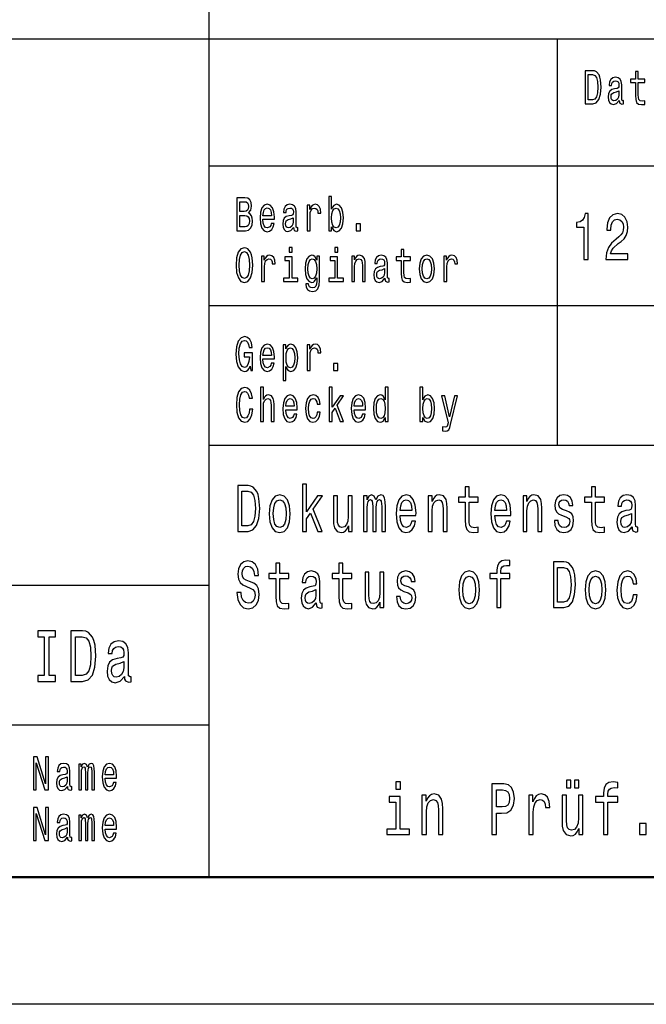
# Model space of a CAD drawing. Extents: x 0 to 841, y 0 to 594.
# Drawn here: x 709 to 733, y 0 to 39 of the extents above; entities that cross this region are included whole.
import ezdxf

# ---------------------------------------------------------------- set-up
doc = ezdxf.new("R2010")
doc.units = 0

msp = doc.modelspace()

# ---------------------------------------------------------------- linework, layer by layer
at = {"color": 7, "lineweight": 25}
for p, q in [((716, 5), (716, 55)), ((656, 38), (836, 38)), ((729.700012, 22), (729.700012, 38)), ((716, 33), (757, 33)), ((716, 27.5), (757, 27.5)), ((716, 22), (836, 22)), ((661, 16.5), (716, 16.5)), ((661, 11), (716, 11)), ((841, 0), (0, 0))]:
    msp.add_line(p, q, dxfattribs=at)
at = {"color": 7, "lineweight": 50}
msp.add_line((836, 5), (5, 5), dxfattribs=at)
at = {"color": 7, "lineweight": 25}
for points in [[(731.082153, 36.742073), (730.787903, 36.742073), (730.787903, 35.442074), (731.082153, 35.442074), (731.221008, 35.483284), (731.324158, 35.608788), (731.387878, 35.812965), (731.410767, 36.092075), (731.390381, 36.376801), (731.364929, 36.489193), (731.329285, 36.579105), (731.226074, 36.700863), (731.158569, 36.730835)], [(731.073242, 36.586597), (731.170044, 36.558502), (731.236267, 36.472332), (731.275757, 36.318729), (731.288513, 36.092075), (731.274475, 35.87291), (731.234985, 35.719307), (731.16748, 35.627522), (731.073242, 35.597549), (730.906372, 35.597549), (730.906372, 36.586597)], [(732.122864, 35.573196), (732.122864, 35.567577), (732.129272, 35.503891), (732.148376, 35.458931), (732.228638, 35.423344), (732.291016, 35.438328), (732.291016, 35.565704), (732.264282, 35.560085), (732.228638, 35.584438), (732.222229, 35.659367), (732.222229, 36.180115), (732.20697, 36.31311), (732.162354, 36.406773), (732.084656, 36.462967), (731.975159, 36.483574), (731.868164, 36.461094), (731.789185, 36.397404), (731.739502, 36.298126), (731.7229, 36.167), (731.7229, 36.155762), (731.823547, 36.155762), (731.832458, 36.234436), (731.860474, 36.290634), (731.906372, 36.324352), (731.971313, 36.337463), (732.033752, 36.328098), (732.078308, 36.299999), (732.105042, 36.251297), (732.113953, 36.183861), (732.108887, 36.105186), (732.088501, 36.065849), (732.037537, 36.047115), (731.942017, 36.032131), (731.832458, 35.998413), (731.754761, 35.938473), (731.708923, 35.84481), (731.694885, 35.706196), (731.707642, 35.582565), (731.747131, 35.490776), (731.810791, 35.432709), (731.898682, 35.412102), (732.017151, 35.451439)], [(732.763672, 36.273773), (732.763672, 35.769882), (732.771301, 35.606915), (732.807007, 35.494522), (732.878296, 35.428963), (732.999329, 35.406483), (733.131775, 35.415848), (733.131775, 35.558212), (733.034973, 35.546974), (732.947083, 35.561958), (732.899963, 35.608788), (732.879578, 35.687462), (732.875793, 35.797981), (732.875793, 36.273773), (733.131775, 36.273773), (733.131775, 36.414265), (732.875793, 36.414265), (732.875793, 36.708355), (732.763672, 36.708355), (732.763672, 36.414265), (732.570068, 36.414265), (732.570068, 36.273773)], [(732.110168, 35.794235), (732.094849, 35.696831), (732.054138, 35.621902), (731.992981, 35.573196), (731.917847, 35.556339), (731.869385, 35.565704), (731.835022, 35.595676), (731.813354, 35.648125), (731.807007, 35.72118), (731.812073, 35.786743), (731.832458, 35.833572), (731.914001, 35.886021), (732.017151, 35.908501), (732.110168, 35.953457)], [(720.812683, 30.597551), (720.895508, 30.453316), (721.00885, 30.406485), (721.115845, 30.442076), (721.201233, 30.548847), (721.2547, 30.719309), (721.275085, 30.945967), (721.2547, 31.172623), (721.199951, 31.341211), (721.115845, 31.44611), (721.00885, 31.483574), (720.89679, 31.434872), (720.850952, 31.374929), (720.812683, 31.294382), (720.812683, 31.787033), (720.700623, 31.787033), (720.700623, 30.442076), (720.812683, 30.442076)], [(717.542603, 31.144526), (717.631775, 31.25317), (717.654724, 31.326225), (717.662354, 31.41614), (717.645813, 31.556629), (717.59613, 31.657782), (717.515869, 31.719597), (717.403809, 31.742075), (717.089172, 31.742075), (717.089172, 30.442076), (717.421631, 30.442076), (717.5401, 30.4683), (717.627991, 30.545101), (717.682739, 30.666859), (717.701843, 30.831701), (717.690369, 30.942221), (717.65979, 31.034006), (717.610168, 31.101442)], [(717.379578, 31.202595), (717.20636, 31.202595), (717.20636, 31.586599), (717.389771, 31.586599), (717.458557, 31.575361), (717.506958, 31.541643), (717.536255, 31.483574), (717.546448, 31.397408), (717.534973, 31.311239), (717.504395, 31.251297), (717.452209, 31.213833)], [(718.114624, 30.897263), (718.562988, 30.897263), (718.56427, 30.974064), (718.543884, 31.189482), (718.487854, 31.350576), (718.398682, 31.447983), (718.280212, 31.483574), (718.164307, 31.44611), (718.075134, 31.341211), (718.017822, 31.17075), (717.997437, 30.945967), (718.016541, 30.715563), (718.073853, 30.546974), (718.161743, 30.442076), (718.276367, 30.406485), (718.375732, 30.430836), (718.457275, 30.494526), (718.517151, 30.595678), (718.551514, 30.730549), (718.440735, 30.730549), (718.417786, 30.655621), (718.384644, 30.599424), (718.290405, 30.554468), (718.217834, 30.575073), (718.163025, 30.640635), (718.12738, 30.747408), (718.114624, 30.891644)], [(719.319702, 30.5732), (719.319702, 30.567579), (719.32605, 30.503891), (719.345154, 30.458935), (719.425415, 30.423344), (719.487854, 30.43833), (719.487854, 30.565706), (719.46106, 30.560087), (719.425415, 30.584438), (719.419067, 30.659367), (719.419067, 31.180117), (719.403748, 31.313112), (719.359192, 31.406773), (719.281494, 31.462969), (719.171936, 31.483574), (719.064941, 31.461096), (718.985962, 31.397408), (718.936279, 31.298128), (718.919739, 31.167004), (718.919739, 31.155764), (719.020386, 31.155764), (719.029297, 31.234438), (719.057312, 31.290634), (719.103149, 31.324352), (719.168091, 31.337465), (719.23053, 31.328098), (719.275085, 31.300001), (719.30188, 31.251297), (719.310791, 31.183863), (719.305664, 31.105188), (719.285278, 31.065851), (719.234375, 31.047119), (719.138794, 31.032133), (719.029297, 30.998415), (718.951599, 30.938473), (718.905701, 30.844814), (718.891724, 30.706196), (718.904419, 30.582565), (718.943909, 30.490778), (719.007629, 30.432711), (719.09552, 30.412104), (719.213989, 30.451441)], [(719.852234, 30.442076), (719.964294, 30.442076), (719.964294, 31.017147), (719.975769, 31.155764), (720.010132, 31.255043), (720.066223, 31.314987), (720.141357, 31.335592), (720.197388, 31.322479), (720.239441, 31.285015), (720.264893, 31.221327), (720.273804, 31.135159), (720.387207, 31.135159), (720.371887, 31.286888), (720.329895, 31.395535), (720.259827, 31.461096), (720.164307, 31.483574), (720.099304, 31.468588), (720.043274, 31.431126), (719.993591, 31.367435), (719.954102, 31.281269), (719.954102, 31.447983), (719.852234, 31.447983)], [(717.407593, 30.597551), (717.20636, 30.597551), (717.20636, 31.045246), (717.396118, 31.045246), (717.476379, 31.032133), (717.533691, 30.992796), (717.568115, 30.925362), (717.57959, 30.827955), (717.568115, 30.724928), (717.536255, 30.653748), (717.482788, 30.610664)], [(718.114624, 31.035879), (718.128662, 31.165131), (718.163025, 31.260664), (718.215271, 31.318733), (718.284058, 31.339338), (718.351562, 31.318733), (718.403748, 31.260664), (718.435608, 31.165131), (718.447083, 31.035879)], [(721.160461, 30.945967), (721.147705, 30.777378), (721.113342, 30.653748), (721.058533, 30.578819), (720.989746, 30.554468), (720.914612, 30.578819), (720.859863, 30.653748), (720.825439, 30.775505), (720.813965, 30.945967), (720.825439, 31.114553), (720.859863, 31.236313), (720.914612, 31.309366), (720.989746, 31.335592), (721.058533, 31.309366), (721.113342, 31.234438), (721.147705, 31.11268)], [(730.738953, 29.307205), (730.904175, 29.307205), (730.904175, 31.120174), (730.780701, 31.120174), (730.748047, 30.96196), (730.682678, 30.855619), (730.582825, 30.793373), (730.444824, 30.772623), (730.444824, 30.588472), (730.738953, 30.588472)], [(731.601624, 29.307205), (732.467651, 29.307205), (732.467651, 29.53026), (731.783142, 29.53026), (731.821289, 29.652163), (731.886658, 29.753315), (732.088196, 29.937464), (732.195312, 30.015274), (732.315125, 30.126802), (732.400452, 30.256485), (732.449463, 30.409512), (732.467651, 30.583286), (732.436768, 30.801153), (732.35144, 30.972334), (732.220703, 31.081268), (732.05188, 31.120174), (731.877563, 31.07608), (731.745056, 30.95418), (731.659729, 30.759655), (731.630676, 30.502882), (731.630676, 30.466572), (731.795898, 30.466572), (731.795898, 30.48732), (731.812195, 30.663689), (731.861267, 30.793373), (731.939331, 30.876369), (732.042786, 30.9049), (732.148071, 30.878963), (732.226196, 30.814121), (732.276978, 30.712969), (732.295166, 30.58588), (732.282471, 30.466572), (732.247925, 30.365417), (732.18988, 30.277233), (732.109985, 30.199425), (732.002869, 30.116426), (731.824951, 29.95562), (731.699646, 29.784439), (731.625244, 29.576946), (731.601624, 29.314985)], [(719.306946, 30.794237), (719.291687, 30.696831), (719.250916, 30.621902), (719.189758, 30.5732), (719.114624, 30.556341), (719.066223, 30.565706), (719.031799, 30.595678), (719.010193, 30.648129), (719.003784, 30.721182), (719.008911, 30.786745), (719.029297, 30.833574), (719.110779, 30.886024), (719.213989, 30.908503), (719.306946, 30.953459)], [(721.779602, 30.442076), (721.955383, 30.442076), (721.955383, 30.721182), (721.779602, 30.721182)], [(717.05603, 29.092075), (717.078979, 28.799856), (717.145203, 28.584438), (717.248413, 28.451441), (717.383423, 28.406485), (717.517151, 28.451441), (717.621582, 28.584438), (717.686584, 28.799856), (717.710754, 29.092075), (717.686584, 29.382421), (717.658569, 29.500433), (717.621582, 29.597839), (717.517151, 29.730837), (717.453491, 29.764553), (717.383423, 29.777666), (717.247131, 29.730837), (717.143921, 29.599712), (717.078979, 29.384295)], [(717.178345, 29.092075), (717.192322, 29.318733), (717.234375, 29.485447), (717.299316, 29.586599), (717.383423, 29.62219), (717.466187, 29.586599), (717.531189, 29.483574), (717.573181, 29.31686), (717.588501, 29.092075), (717.573181, 28.865419), (717.531189, 28.698704), (717.466187, 28.597551), (717.383423, 28.563833), (717.299316, 28.597551), (717.234375, 28.698704), (717.192322, 28.863546)], [(718.058594, 28.442076), (718.170654, 28.442076), (718.170654, 29.017147), (718.182129, 29.155764), (718.216553, 29.255043), (718.272583, 29.314987), (718.347717, 29.335592), (718.403748, 29.322479), (718.445801, 29.285015), (718.471313, 29.221327), (718.480225, 29.135159), (718.593567, 29.135159), (718.578308, 29.286888), (718.536255, 29.395535), (718.466187, 29.461096), (718.370667, 29.483574), (718.305664, 29.468588), (718.249634, 29.431126), (718.199951, 29.367435), (718.160461, 29.281269), (718.160461, 29.447983), (718.058594, 29.447983)], [(719.259827, 29.787033), (719.141357, 29.787033), (719.141357, 29.599712), (719.259827, 29.599712)], [(720.34259, 28.487032), (720.34259, 29.447983), (720.235596, 29.447983), (720.235596, 29.285015), (720.147705, 29.432999), (720.094238, 29.470463), (720.034363, 29.483574), (719.926086, 29.44611), (719.842041, 29.341211), (719.787231, 29.172623), (719.768127, 28.945967), (719.787231, 28.717436), (719.842041, 28.548847), (719.926086, 28.442076), (720.034363, 28.406485), (720.09552, 28.419598), (720.146423, 28.453316), (720.235596, 28.595678), (720.235596, 28.453316), (720.225403, 28.340923), (720.197388, 28.260376), (720.143921, 28.213545), (720.06366, 28.196686), (719.993591, 28.207926), (719.943909, 28.236023), (719.914612, 28.284727), (719.905701, 28.350288), (719.797424, 28.350288), (719.797424, 28.342796), (719.813965, 28.222912), (719.864929, 28.132998), (719.946472, 28.074928), (720.057312, 28.054323), (720.189758, 28.082422), (720.277649, 28.161097), (720.327332, 28.29784)], [(721.053467, 29.787033), (720.934998, 29.787033), (720.934998, 29.599712), (721.053467, 29.599712)], [(721.603821, 28.442076), (721.715881, 28.442076), (721.715881, 29.022768), (721.727356, 29.155764), (721.764282, 29.25317), (721.821594, 29.313112), (721.89801, 29.335592), (721.959167, 29.31686), (721.997375, 29.266283), (722.016479, 29.18199), (722.022888, 29.069597), (722.022888, 28.442076), (722.134949, 28.442076), (722.134949, 29.103315), (722.129883, 29.236313), (722.106934, 29.34683), (722.031799, 29.447983), (721.914612, 29.483574), (721.849609, 29.470463), (721.794861, 29.434872), (721.747742, 29.374929), (721.710815, 29.294382), (721.710815, 29.447983), (721.603821, 29.447983)], [(722.906921, 28.5732), (722.906921, 28.567579), (722.91333, 28.503891), (722.932434, 28.458935), (723.012695, 28.423344), (723.075073, 28.43833), (723.075073, 28.565706), (723.04834, 28.560087), (723.012695, 28.584438), (723.006287, 28.659367), (723.006287, 29.180117), (722.991028, 29.313112), (722.946411, 29.406773), (722.868713, 29.462969), (722.759216, 29.483574), (722.652161, 29.461096), (722.573242, 29.397408), (722.52356, 29.298128), (722.506958, 29.167004), (722.506958, 29.155764), (722.607605, 29.155764), (722.616516, 29.234438), (722.644531, 29.290634), (722.69043, 29.324352), (722.755371, 29.337465), (722.81781, 29.328098), (722.862366, 29.300001), (722.889099, 29.251297), (722.89801, 29.183863), (722.892944, 29.105188), (722.872559, 29.065851), (722.821594, 29.047119), (722.726074, 29.032133), (722.616516, 28.998415), (722.538818, 28.938473), (722.492981, 28.844814), (722.478943, 28.706196), (722.491699, 28.582565), (722.531189, 28.490778), (722.594849, 28.432711), (722.682739, 28.412104), (722.801208, 28.451441)], [(723.547729, 29.273775), (723.547729, 28.769886), (723.555359, 28.606916), (723.591064, 28.494526), (723.662354, 28.428963), (723.783386, 28.406485), (723.915833, 28.415852), (723.915833, 28.558214), (723.819031, 28.546974), (723.73114, 28.56196), (723.684021, 28.608791), (723.663635, 28.687466), (723.65979, 28.797983), (723.65979, 29.273775), (723.915833, 29.273775), (723.915833, 29.414267), (723.65979, 29.414267), (723.65979, 29.708359), (723.547729, 29.708359), (723.547729, 29.414267), (723.354126, 29.414267), (723.354126, 29.273775)], [(724.261108, 28.944094), (724.281494, 28.715563), (724.340088, 28.546974), (724.433105, 28.442076), (724.557922, 28.406485), (724.681458, 28.442076), (724.774475, 28.545101), (724.833069, 28.71369), (724.854675, 28.944094), (724.833069, 29.172623), (724.774475, 29.343084), (724.681458, 29.44611), (724.557922, 29.483574), (724.433105, 29.44611), (724.340088, 29.341211), (724.281494, 29.172623)], [(725.233093, 28.442076), (725.345154, 28.442076), (725.345154, 29.017147), (725.356628, 29.155764), (725.391052, 29.255043), (725.447083, 29.314987), (725.522217, 29.335592), (725.578247, 29.322479), (725.6203, 29.285015), (725.645813, 29.221327), (725.654724, 29.135159), (725.768066, 29.135159), (725.752808, 29.286888), (725.710754, 29.395535), (725.640686, 29.461096), (725.545166, 29.483574), (725.480225, 29.468588), (725.424133, 29.431126), (725.374451, 29.367435), (725.334961, 29.281269), (725.334961, 29.447983), (725.233093, 29.447983)], [(719.255981, 28.580692), (719.255981, 29.414267), (718.96814, 29.414267), (718.96814, 29.273775), (719.143921, 29.273775), (719.143921, 28.580692), (718.914612, 28.580692), (718.914612, 28.442076), (719.487854, 28.442076), (719.487854, 28.580692)], [(719.884033, 28.945967), (719.895508, 29.11268), (719.929932, 29.236313), (719.983398, 29.309366), (720.054749, 29.335592), (720.129883, 29.309366), (720.185913, 29.236313), (720.220337, 29.11268), (720.233093, 28.945967), (720.220337, 28.775505), (720.185913, 28.653748), (720.129883, 28.578819), (720.054749, 28.554468), (719.983398, 28.578819), (719.929932, 28.653748), (719.895508, 28.777378)], [(721.049622, 28.580692), (721.049622, 29.414267), (720.76178, 29.414267), (720.76178, 29.273775), (720.937561, 29.273775), (720.937561, 28.580692), (720.708252, 28.580692), (720.708252, 28.442076), (721.281433, 28.442076), (721.281433, 28.580692)], [(724.375732, 28.945967), (724.387207, 29.114553), (724.422913, 29.236313), (724.480225, 29.311239), (724.557922, 29.337465), (724.634338, 29.311239), (724.69165, 29.238186), (724.727295, 29.114553), (724.740051, 28.945967), (724.727295, 28.775505), (724.69165, 28.651875), (724.634338, 28.576946), (724.557922, 28.552595), (724.480225, 28.576946), (724.422913, 28.651875), (724.387207, 28.775505)], [(722.894226, 28.794237), (722.878906, 28.696831), (722.838135, 28.621902), (722.777039, 28.5732), (722.701843, 28.556341), (722.653442, 28.565706), (722.61908, 28.595678), (722.597412, 28.648129), (722.591064, 28.721182), (722.59613, 28.786745), (722.616516, 28.833574), (722.698059, 28.886024), (722.801208, 28.908503), (722.894226, 28.953459)], [(717.616516, 25.116283), (717.638184, 24.942076), (717.701843, 24.942076), (717.701843, 25.644526), (717.379578, 25.644526), (717.379578, 25.485304), (717.578308, 25.485304), (717.578308, 25.474064), (717.562988, 25.301729), (717.522278, 25.174353), (717.459839, 25.093805), (717.382141, 25.067579), (717.295532, 25.101297), (717.228027, 25.20245), (717.184692, 25.369165), (717.169434, 25.597694), (717.183411, 25.824352), (717.226746, 25.991068), (717.295532, 26.09222), (717.388489, 26.127811), (717.452209, 26.109079), (717.504395, 26.056629), (717.542603, 25.968588), (717.56427, 25.850576), (717.690369, 25.850576), (717.657288, 26.030405), (717.594849, 26.165274), (717.506958, 26.247696), (717.396118, 26.277666), (717.250916, 26.230837), (717.141418, 26.094093), (717.07135, 25.878675), (717.047119, 25.592075), (717.07135, 25.303602), (717.141418, 25.088184), (717.244568, 24.951441), (717.374512, 24.906485), (717.447083, 24.921471), (717.512085, 24.958935), (717.568115, 25.024496)], [(718.114624, 25.397263), (718.562988, 25.397263), (718.56427, 25.474064), (718.543884, 25.689482), (718.487854, 25.850576), (718.398682, 25.947983), (718.280212, 25.983574), (718.164307, 25.94611), (718.075134, 25.841211), (718.017822, 25.67075), (717.997437, 25.445967), (718.016541, 25.215563), (718.073853, 25.046974), (718.161743, 24.942076), (718.276367, 24.906485), (718.375732, 24.930836), (718.457275, 24.994526), (718.517151, 25.095678), (718.551514, 25.230549), (718.440735, 25.230549), (718.417786, 25.155621), (718.384644, 25.099424), (718.290405, 25.054468), (718.217834, 25.075073), (718.163025, 25.140635), (718.12738, 25.247408), (718.114624, 25.391644)], [(719.019104, 25.792507), (719.019104, 25.947983), (718.906982, 25.947983), (718.906982, 24.55245), (719.019104, 24.55245), (719.019104, 25.095678), (719.058594, 25.007637), (719.103149, 24.949568), (719.215271, 24.906485), (719.322266, 24.942076), (719.406311, 25.048847), (719.46106, 25.217436), (719.481445, 25.445967), (719.46106, 25.672623), (719.406311, 25.841211), (719.322266, 25.94611), (719.215271, 25.983574), (719.154114, 25.972336), (719.101868, 25.936745), (719.057312, 25.876802)], [(719.852234, 24.942076), (719.964294, 24.942076), (719.964294, 25.517147), (719.975769, 25.655764), (720.010132, 25.755043), (720.066223, 25.814987), (720.141357, 25.835592), (720.197388, 25.822479), (720.239441, 25.785015), (720.264893, 25.721327), (720.273804, 25.635159), (720.387207, 25.635159), (720.371887, 25.786888), (720.329895, 25.895535), (720.259827, 25.961096), (720.164307, 25.983574), (720.099304, 25.968588), (720.043274, 25.931126), (719.993591, 25.867435), (719.954102, 25.781269), (719.954102, 25.947983), (719.852234, 25.947983)], [(718.114624, 25.535879), (718.128662, 25.665131), (718.163025, 25.760664), (718.215271, 25.818733), (718.284058, 25.839338), (718.351562, 25.818733), (718.403748, 25.760664), (718.435608, 25.665131), (718.447083, 25.535879)], [(719.196167, 25.054468), (719.120972, 25.078819), (719.066223, 25.153748), (719.031799, 25.275505), (719.020386, 25.445967), (719.031799, 25.614553), (719.066223, 25.736313), (719.120972, 25.809366), (719.196167, 25.835592), (719.264893, 25.809366), (719.319702, 25.734438), (719.354065, 25.61268), (719.366821, 25.445967), (719.354065, 25.277378), (719.319702, 25.153748), (719.264893, 25.078819)], [(720.882751, 24.942076), (721.058533, 24.942076), (721.058533, 25.221182), (720.882751, 25.221182)], [(717.589783, 23.425362), (717.56427, 23.268013), (717.522278, 23.155621), (717.463684, 23.086311), (717.394897, 23.063833), (717.312073, 23.097551), (717.247131, 23.198704), (717.203796, 23.363546), (717.189819, 23.592075), (717.203796, 23.818733), (717.24585, 23.985447), (717.310791, 24.086599), (717.394897, 24.12219), (717.455994, 24.103458), (717.50824, 24.05101), (717.549011, 23.966715), (717.577026, 23.850576), (717.698059, 23.850576), (717.65979, 24.02853), (717.593567, 24.163401), (717.503113, 24.247696), (717.394897, 24.277666), (717.259827, 24.230837), (717.156677, 24.099712), (717.090454, 23.884295), (717.067505, 23.592075), (717.090454, 23.299856), (717.156677, 23.084438), (717.259827, 22.951441), (717.394897, 22.906485), (717.513306, 22.942076), (717.608887, 23.041355), (717.676392, 23.204323), (717.712036, 23.425362)], [(718.016541, 22.942076), (718.128662, 22.942076), (718.128662, 23.522768), (718.140076, 23.655764), (718.177063, 23.75317), (718.234375, 23.813112), (718.310791, 23.835592), (718.371948, 23.81686), (718.410156, 23.766283), (718.42926, 23.68199), (718.435608, 23.569597), (718.435608, 22.942076), (718.547729, 22.942076), (718.547729, 23.603315), (718.542603, 23.736313), (718.519714, 23.84683), (718.444519, 23.947983), (718.327332, 23.983574), (718.263672, 23.970463), (718.208862, 23.934872), (718.163025, 23.878675), (718.128662, 23.801874), (718.128662, 24.287033), (718.016541, 24.287033)], [(720.72229, 22.942076), (720.834351, 22.942076), (720.834351, 23.29611), (720.951538, 23.462826), (721.152832, 22.942076), (721.278931, 22.942076), (721.027954, 23.577089), (721.285278, 23.947983), (721.143921, 23.947983), (720.834351, 23.494669), (720.834351, 24.287033), (720.72229, 24.287033)], [(722.920959, 23.097551), (722.920959, 22.942076), (723.03302, 22.942076), (723.03302, 24.287033), (722.922241, 24.287033), (722.922241, 23.794382), (722.836914, 23.936745), (722.784668, 23.970463), (722.724792, 23.983574), (722.616516, 23.94611), (722.532471, 23.841211), (722.477661, 23.672623), (722.458557, 23.445967), (722.477661, 23.219309), (722.532471, 23.048847), (722.616516, 22.942076), (722.724792, 22.906485), (722.784668, 22.919598), (722.838135, 22.953316)], [(724.399963, 23.097551), (724.482727, 22.953316), (724.59613, 22.906485), (724.703125, 22.942076), (724.788452, 23.048847), (724.84198, 23.219309), (724.862366, 23.445967), (724.84198, 23.672623), (724.78717, 23.841211), (724.703125, 23.94611), (724.59613, 23.983574), (724.484009, 23.934872), (724.438171, 23.874929), (724.399963, 23.794382), (724.399963, 24.287033), (724.287842, 24.287033), (724.287842, 22.942076), (724.399963, 22.942076)], [(719.011414, 23.397263), (719.459839, 23.397263), (719.46106, 23.474064), (719.440674, 23.689482), (719.384644, 23.850576), (719.295471, 23.947983), (719.177002, 23.983574), (719.061096, 23.94611), (718.971924, 23.841211), (718.914612, 23.67075), (718.894226, 23.445967), (718.91333, 23.215563), (718.970703, 23.046974), (719.058594, 22.942076), (719.173218, 22.906485), (719.272583, 22.930836), (719.354065, 22.994526), (719.41394, 23.095678), (719.448364, 23.230549), (719.337524, 23.230549), (719.314575, 23.155621), (719.281494, 23.099424), (719.187195, 23.054468), (719.114624, 23.075073), (719.059814, 23.140635), (719.02417, 23.247408), (719.011414, 23.391644)], [(719.011414, 23.535879), (719.025452, 23.665131), (719.059814, 23.760664), (719.112061, 23.818733), (719.180847, 23.839338), (719.248352, 23.818733), (719.300598, 23.760664), (719.332458, 23.665131), (719.343872, 23.535879)], [(720.245789, 23.614553), (720.356628, 23.614553), (720.333679, 23.76441), (720.278931, 23.882421), (720.193604, 23.955477), (720.082764, 23.983574), (719.960449, 23.94611), (719.867493, 23.841211), (719.808899, 23.67075), (719.788513, 23.442221), (719.807617, 23.215563), (719.864929, 23.046974), (719.955383, 22.942076), (720.078918, 22.906485), (720.188477, 22.934584), (720.273804, 23.013258), (720.332397, 23.136889), (720.35791, 23.301729), (720.250916, 23.301729), (720.231812, 23.196831), (720.196106, 23.118156), (720.145203, 23.069454), (720.082764, 23.054468), (720.005066, 23.078819), (719.949036, 23.153748), (719.914612, 23.275505), (719.903137, 23.44784), (719.914612, 23.616426), (719.950317, 23.738186), (720.007629, 23.813112), (720.082764, 23.839338), (720.148987, 23.822479), (720.198669, 23.779396), (720.231812, 23.708214)], [(721.701904, 23.397263), (722.150269, 23.397263), (722.15155, 23.474064), (722.131165, 23.689482), (722.075073, 23.850576), (721.985901, 23.947983), (721.867493, 23.983574), (721.751526, 23.94611), (721.662415, 23.841211), (721.605103, 23.67075), (721.584717, 23.445967), (721.603821, 23.215563), (721.661133, 23.046974), (721.749023, 22.942076), (721.863647, 22.906485), (721.963013, 22.930836), (722.044495, 22.994526), (722.10437, 23.095678), (722.138794, 23.230549), (722.027954, 23.230549), (722.005066, 23.155621), (721.971924, 23.099424), (721.877686, 23.054468), (721.805054, 23.075073), (721.750305, 23.140635), (721.7146, 23.247408), (721.701904, 23.391644)], [(721.701904, 23.535879), (721.715881, 23.665131), (721.750305, 23.760664), (721.80249, 23.818733), (721.871277, 23.839338), (721.938782, 23.818733), (721.991028, 23.760664), (722.022888, 23.665131), (722.034363, 23.535879)], [(722.743896, 23.835592), (722.81781, 23.809366), (722.87384, 23.736313), (722.906921, 23.614553), (722.919678, 23.445967), (722.906921, 23.275505), (722.87384, 23.153748), (722.81781, 23.078819), (722.743896, 23.054468), (722.673828, 23.078819), (722.620361, 23.153748), (722.584656, 23.277378), (722.573242, 23.445967), (722.584656, 23.61268), (722.620361, 23.734438), (722.673828, 23.809366)], [(724.747681, 23.445967), (724.734985, 23.277378), (724.700562, 23.153748), (724.645813, 23.078819), (724.577026, 23.054468), (724.501831, 23.078819), (724.447083, 23.153748), (724.41272, 23.275505), (724.401245, 23.445967), (724.41272, 23.614553), (724.447083, 23.736313), (724.501831, 23.809366), (724.577026, 23.835592), (724.645813, 23.809366), (724.700562, 23.734438), (724.734985, 23.61268)], [(725.650879, 23.947983), (725.454712, 23.120029), (725.26239, 23.947983), (725.140076, 23.947983), (725.399963, 22.88588), (725.377014, 22.792219), (725.34137, 22.728531), (725.281494, 22.707926), (725.178284, 22.726658), (725.178284, 22.567436), (725.28656, 22.55245), (725.364258, 22.567436), (725.419067, 22.614265), (725.458557, 22.694813), (725.49292, 22.812824), (725.77063, 23.947983)], [(717.529114, 20.412104), (717.121704, 20.412104), (717.121704, 18.612104), (717.529114, 18.612104), (717.721375, 18.669165), (717.864197, 18.842939), (717.952393, 19.125648), (717.984131, 19.512104), (717.955933, 19.906342), (717.920654, 20.06196), (717.871277, 20.186457), (717.728394, 20.355043), (717.634949, 20.396542)], [(717.516785, 20.196831), (717.650818, 20.157925), (717.742493, 20.038618), (717.79718, 19.825937), (717.814819, 19.512104), (717.79541, 19.208647), (717.740723, 18.995966), (717.647278, 18.868877), (717.516785, 18.827377), (717.285706, 18.827377), (717.285706, 20.196831)], [(719.67041, 18.612104), (719.825623, 18.612104), (719.825623, 19.102306), (719.987915, 19.333141), (720.266541, 18.612104), (720.441162, 18.612104), (720.093689, 19.491356), (720.450012, 20.0049), (720.254211, 20.0049), (719.825623, 19.377234), (719.825623, 20.474352), (719.67041, 20.474352)], [(726.066101, 19.763689), (726.066101, 19.065994), (726.07666, 18.840347), (726.126038, 18.684727), (726.224792, 18.593948), (726.392395, 18.562824), (726.575806, 18.575792), (726.575806, 18.772911), (726.441772, 18.757349), (726.320068, 18.778099), (726.254822, 18.842939), (726.226562, 18.951874), (726.221313, 19.1049), (726.221313, 19.763689), (726.575806, 19.763689), (726.575806, 19.958214), (726.221313, 19.958214), (726.221313, 20.365417), (726.066101, 20.365417), (726.066101, 19.958214), (725.797974, 19.958214), (725.797974, 19.763689)], [(731.03302, 19.763689), (731.03302, 19.065994), (731.04364, 18.840347), (731.093018, 18.684727), (731.191772, 18.593948), (731.359314, 18.562824), (731.542725, 18.575792), (731.542725, 18.772911), (731.408691, 18.757349), (731.286987, 18.778099), (731.221741, 18.842939), (731.193542, 18.951874), (731.188232, 19.1049), (731.188232, 19.763689), (731.542725, 19.763689), (731.542725, 19.958214), (731.188232, 19.958214), (731.188232, 20.365417), (731.03302, 20.365417), (731.03302, 19.958214), (730.764954, 19.958214), (730.764954, 19.763689)], [(718.361694, 19.307205), (718.389893, 18.990778), (718.471008, 18.757349), (718.599792, 18.612104), (718.772583, 18.562824), (718.943665, 18.612104), (719.072449, 18.754755), (719.153564, 18.988186), (719.183533, 19.307205), (719.153564, 19.623632), (719.072449, 19.859655), (718.943665, 20.002306), (718.772583, 20.05418), (718.599792, 20.002306), (718.471008, 19.857061), (718.389893, 19.623632)], [(718.520386, 19.309799), (718.536255, 19.543228), (718.585632, 19.711817), (718.665039, 19.815563), (718.772583, 19.851873), (718.878418, 19.815563), (718.957825, 19.714409), (719.007202, 19.543228), (719.024841, 19.309799), (719.007202, 19.073776), (718.957825, 18.902594), (718.878418, 18.798847), (718.772583, 18.765131), (718.665039, 18.798847), (718.585632, 18.902594), (718.536255, 19.073776)], [(721.621155, 20.0049), (721.465942, 20.0049), (721.465942, 19.200865), (721.448364, 19.014122), (721.397217, 18.879251), (721.31781, 18.796255), (721.213745, 18.770317), (721.130859, 18.791067), (721.077942, 18.853315), (721.047974, 18.959656), (721.040894, 19.110086), (721.040894, 20.0049), (720.885742, 20.0049), (720.885742, 19.089338), (720.890991, 18.905188), (720.9245, 18.752163), (721.026794, 18.612104), (721.190857, 18.562824), (721.278992, 18.58098), (721.354858, 18.627666), (721.420105, 18.708071), (721.473022, 18.824785), (721.473022, 18.612104), (721.621155, 18.612104)], [(722.071045, 18.612104), (722.213867, 18.612104), (722.213867, 19.543228), (722.222717, 19.683287), (722.249146, 19.784439), (722.289734, 19.844093), (722.342651, 19.867435), (722.384949, 19.846687), (722.413147, 19.794813), (722.427307, 19.706629), (722.432556, 19.589914), (722.432556, 18.612104), (722.566589, 18.612104), (722.566589, 19.543228), (722.575439, 19.680693), (722.601868, 19.781845), (722.644226, 19.844093), (722.697144, 19.867435), (722.739441, 19.846687), (722.7677, 19.794813), (722.785339, 19.589914), (722.785339, 18.612104), (722.928162, 18.612104), (722.928162, 19.574352), (722.919373, 19.774063), (722.891113, 19.92709), (722.834717, 20.020462), (722.742981, 20.05418), (722.635376, 20.002306), (722.55249, 19.851873), (722.487244, 19.999712), (722.37793, 20.05418), (722.277344, 20.002306), (722.208557, 19.857061), (722.208557, 20.0049), (722.071045, 20.0049)], [(723.510315, 19.242363), (724.131104, 19.242363), (724.132874, 19.348703), (724.104675, 19.646975), (724.027039, 19.870029), (723.903625, 20.0049), (723.739563, 20.05418), (723.579102, 20.002306), (723.455627, 19.857061), (723.376282, 19.621038), (723.348022, 19.309799), (723.374512, 18.990778), (723.453857, 18.757349), (723.575562, 18.612104), (723.734253, 18.562824), (723.871826, 18.596542), (723.984741, 18.684727), (724.067627, 18.824785), (724.115234, 19.011528), (723.961792, 19.011528), (723.930054, 18.907782), (723.884216, 18.829971), (723.753662, 18.767723), (723.653137, 18.796255), (723.577332, 18.887032), (723.527954, 19.03487), (723.510315, 19.234583)], [(723.510315, 19.434294), (723.529663, 19.613256), (723.577332, 19.745533), (723.649597, 19.825937), (723.744873, 19.854467), (723.838318, 19.825937), (723.910645, 19.745533), (723.954712, 19.613256), (723.970642, 19.434294)], [(724.616211, 18.612104), (724.771423, 18.612104), (724.771423, 19.41614), (724.787292, 19.600288), (724.83844, 19.735159), (724.917847, 19.818157), (725.023621, 19.849279), (725.108276, 19.823343), (725.161194, 19.753315), (725.187683, 19.6366), (725.196472, 19.48098), (725.196472, 18.612104), (725.351685, 18.612104), (725.351685, 19.527666), (725.344604, 19.711817), (725.312866, 19.864841), (725.208801, 20.0049), (725.04657, 20.05418), (724.956604, 20.036024), (724.880798, 19.986744), (724.815552, 19.903748), (724.764404, 19.792219), (724.764404, 20.0049), (724.616211, 20.0049)], [(727.235535, 19.242363), (727.856323, 19.242363), (727.858093, 19.348703), (727.829895, 19.646975), (727.752258, 19.870029), (727.628845, 20.0049), (727.464783, 20.05418), (727.304321, 20.002306), (727.180847, 19.857061), (727.101501, 19.621038), (727.073242, 19.309799), (727.099731, 18.990778), (727.179077, 18.757349), (727.300781, 18.612104), (727.459473, 18.562824), (727.597046, 18.596542), (727.709961, 18.684727), (727.792847, 18.824785), (727.840454, 19.011528), (727.687012, 19.011528), (727.655273, 18.907782), (727.609436, 18.829971), (727.478882, 18.767723), (727.378357, 18.796255), (727.302551, 18.887032), (727.253174, 19.03487), (727.235535, 19.234583)], [(727.235535, 19.434294), (727.254944, 19.613256), (727.302551, 19.745533), (727.374817, 19.825937), (727.470093, 19.854467), (727.563538, 19.825937), (727.635864, 19.745533), (727.679993, 19.613256), (727.695862, 19.434294)], [(728.341431, 18.612104), (728.496643, 18.612104), (728.496643, 19.41614), (728.512512, 19.600288), (728.56366, 19.735159), (728.643066, 19.818157), (728.74884, 19.849279), (728.833496, 19.823343), (728.886414, 19.753315), (728.912903, 19.6366), (728.921692, 19.48098), (728.921692, 18.612104), (729.076904, 18.612104), (729.076904, 19.527666), (729.069824, 19.711817), (729.038086, 19.864841), (728.934021, 20.0049), (728.77179, 20.05418), (728.681824, 20.036024), (728.606018, 19.986744), (728.540771, 19.903748), (728.489624, 19.792219), (728.489624, 20.0049), (728.341431, 20.0049)], [(730.047058, 19.42392), (729.897156, 19.475794), (729.786011, 19.535448), (729.748962, 19.657349), (729.759583, 19.742941), (729.79657, 19.805187), (729.856567, 19.844093), (729.942993, 19.859655), (730.025879, 19.844093), (730.091125, 19.797407), (730.133484, 19.727379), (730.151123, 19.634007), (730.302795, 19.634007), (730.302795, 19.639194), (730.276306, 19.807781), (730.203979, 19.940058), (730.091125, 20.023056), (729.942993, 20.05418), (729.793091, 20.023056), (729.683716, 19.937464), (729.614929, 19.810375), (729.59375, 19.649569), (729.609619, 19.493948), (729.659058, 19.385015), (729.740173, 19.307205), (729.858337, 19.252739), (730.031189, 19.190491), (730.136963, 19.125648), (730.165222, 19.073776), (730.175781, 18.995966), (730.159912, 18.900002), (730.117615, 18.827377), (730.048828, 18.780693), (729.957092, 18.765131), (729.860107, 18.780693), (729.789551, 18.835159), (729.741943, 18.923344), (729.722534, 19.045246), (729.572632, 19.045246), (729.59729, 18.837753), (729.669617, 18.687321), (729.784241, 18.596542), (729.942993, 18.562824), (730.108765, 18.596542), (730.230469, 18.687321), (730.304565, 18.832565), (730.330994, 19.021902), (730.311584, 19.185303), (730.256897, 19.296831), (730.166992, 19.369453)], [(732.629272, 18.793661), (732.629272, 18.785879), (732.638123, 18.697695), (732.664551, 18.635447), (732.775696, 18.586168), (732.862122, 18.606916), (732.862122, 18.783285), (732.825073, 18.775505), (732.775696, 18.809223), (732.766846, 18.91297), (732.766846, 19.634007), (732.745667, 19.818157), (732.68396, 19.94784), (732.576355, 20.025648), (732.424683, 20.05418), (732.27655, 20.023056), (732.167175, 19.934872), (732.098389, 19.797407), (732.0755, 19.61585), (732.0755, 19.600288), (732.214844, 19.600288), (732.227173, 19.709223), (732.265991, 19.787033), (732.329468, 19.833717), (732.419434, 19.851873), (732.505859, 19.838905), (732.567566, 19.800001), (732.604614, 19.732565), (732.616943, 19.639194), (732.609863, 19.53026), (732.581665, 19.475794), (732.511108, 19.449856), (732.378845, 19.429108), (732.227173, 19.382421), (732.119568, 19.299425), (732.056091, 19.169741), (732.036682, 18.97781), (732.054321, 18.806629), (732.109009, 18.679539), (732.197205, 18.599136), (732.318848, 18.570606), (732.48291, 18.625072)], [(732.611633, 19.099712), (732.590515, 18.964842), (732.534058, 18.861095), (732.449402, 18.793661), (732.345337, 18.770317), (732.27832, 18.783285), (732.230713, 18.824785), (732.200684, 18.897408), (732.191895, 18.99856), (732.198975, 19.089338), (732.227173, 19.154179), (732.340027, 19.226801), (732.48291, 19.257925), (732.611633, 19.320173)], [(717.252197, 16.206051), (717.091736, 16.206051), (717.127014, 15.931124), (717.215149, 15.728818), (717.350952, 15.606916), (717.534424, 15.562824), (717.716064, 15.604322), (717.851868, 15.718444), (717.938293, 15.897406), (717.970032, 16.133429), (717.943604, 16.346109), (717.869507, 16.483574), (717.749573, 16.57435), (717.58905, 16.641787), (717.451477, 16.691067), (717.361572, 16.748127), (717.310425, 16.831123), (717.294556, 16.960806), (717.310425, 17.07752), (717.356262, 17.165707), (717.426819, 17.225359), (717.523804, 17.246109), (717.622559, 17.220173), (717.700195, 17.150145), (717.751343, 17.033428), (717.776001, 16.875216), (717.936523, 16.875216), (717.936523, 16.880404), (717.908325, 17.124207), (717.825378, 17.305763), (717.694885, 17.419884), (717.518555, 17.45879), (717.359802, 17.419884), (717.236328, 17.310951), (717.156982, 17.142363), (717.128723, 16.924496), (717.151672, 16.729971), (717.218689, 16.597694), (717.324524, 16.50951), (717.469116, 16.442074), (717.612, 16.38242), (717.719604, 16.325359), (717.784851, 16.242363), (717.807739, 16.107492), (717.786621, 15.970029), (717.731934, 15.866282), (717.649048, 15.80144), (717.541443, 15.780691), (717.421509, 15.809221), (717.329834, 15.892219), (717.271606, 16.027088)], [(727.31488, 16.763689), (727.31488, 15.612103), (727.470093, 15.612103), (727.470093, 16.763689), (727.822815, 16.763689), (727.822815, 16.958214), (727.470093, 16.958214), (727.470093, 17.043804), (727.482422, 17.147551), (727.52301, 17.217579), (727.591797, 17.259077), (727.690552, 17.274639), (727.822815, 17.264265), (727.822815, 17.461384), (727.655273, 17.474352), (727.503601, 17.451008), (727.397766, 17.38098), (727.33429, 17.259077), (727.31488, 17.085302), (727.31488, 16.958214), (727.030945, 16.958214), (727.030945, 16.763689)], [(718.615662, 16.763689), (718.615662, 16.065994), (718.626221, 15.840345), (718.675598, 15.684726), (718.774353, 15.593947), (718.941895, 15.562824), (719.125366, 15.575792), (719.125366, 15.77291), (718.991333, 15.757348), (718.869629, 15.778098), (718.804382, 15.842939), (718.776123, 15.951873), (718.770874, 16.104898), (718.770874, 16.763689), (719.125366, 16.763689), (719.125366, 16.958214), (718.770874, 16.958214), (718.770874, 17.365417), (718.615662, 17.365417), (718.615662, 16.958214), (718.347534, 16.958214), (718.347534, 16.763689)], [(720.211914, 15.793659), (720.211914, 15.785879), (720.220703, 15.697694), (720.247131, 15.635447), (720.358276, 15.586167), (720.444702, 15.606916), (720.444702, 15.783285), (720.407654, 15.775504), (720.358276, 15.809221), (720.349426, 15.912968), (720.349426, 16.634005), (720.328308, 16.818155), (720.266541, 16.947838), (720.158997, 17.025648), (720.007324, 17.054178), (719.859131, 17.023054), (719.749817, 16.93487), (719.68103, 16.797405), (719.658081, 16.61585), (719.658081, 16.600288), (719.797424, 16.600288), (719.809753, 16.709221), (719.848572, 16.787031), (719.912048, 16.833717), (720.002014, 16.851873), (720.08844, 16.838905), (720.150146, 16.799999), (720.187195, 16.732565), (720.199524, 16.639193), (720.192505, 16.530258), (720.164246, 16.475792), (720.093689, 16.449856), (719.961426, 16.429106), (719.809753, 16.38242), (719.702148, 16.299423), (719.638672, 16.169741), (719.619263, 15.97781), (719.636902, 15.806628), (719.691589, 15.679539), (719.779785, 15.599135), (719.901489, 15.570605), (720.065491, 15.625072)], [(721.099121, 16.763689), (721.099121, 16.065994), (721.10968, 15.840345), (721.159119, 15.684726), (721.257874, 15.593947), (721.425415, 15.562824), (721.608826, 15.575792), (721.608826, 15.77291), (721.474792, 15.757348), (721.353088, 15.778098), (721.287842, 15.842939), (721.259644, 15.951873), (721.254333, 16.104898), (721.254333, 16.763689), (721.608826, 16.763689), (721.608826, 16.958214), (721.254333, 16.958214), (721.254333, 17.365417), (721.099121, 17.365417), (721.099121, 16.958214), (720.831055, 16.958214), (720.831055, 16.763689)], [(723.838318, 16.42392), (723.688416, 16.475792), (723.577332, 16.535446), (723.540283, 16.657349), (723.550842, 16.742939), (723.587891, 16.805187), (723.647888, 16.844091), (723.734253, 16.859653), (723.8172, 16.844091), (723.882446, 16.797405), (723.924744, 16.727377), (723.942383, 16.634005), (724.094055, 16.634005), (724.094055, 16.639193), (724.067627, 16.807781), (723.9953, 16.940058), (723.882446, 17.023054), (723.734253, 17.054178), (723.584351, 17.023054), (723.475037, 16.937464), (723.40625, 16.810375), (723.385071, 16.649567), (723.40094, 16.493948), (723.450317, 16.385014), (723.531433, 16.307205), (723.649597, 16.252737), (723.822449, 16.190489), (723.928284, 16.125648), (723.956482, 16.073774), (723.967102, 15.995965), (723.951233, 15.9), (723.908875, 15.827377), (723.840088, 15.780691), (723.748413, 15.765129), (723.651367, 15.780691), (723.580811, 15.835158), (723.533203, 15.923343), (723.513794, 16.045244), (723.363892, 16.045244), (723.388611, 15.837751), (723.460938, 15.68732), (723.575562, 15.596541), (723.734253, 15.562824), (723.900085, 15.596541), (724.02179, 15.68732), (724.095825, 15.832564), (724.122314, 16.021902), (724.102905, 16.185303), (724.048218, 16.296829), (723.958252, 16.369452)], [(725.812134, 16.307205), (725.840332, 15.990778), (725.921448, 15.757348), (726.050232, 15.612103), (726.223022, 15.562824), (726.394104, 15.612103), (726.522888, 15.754755), (726.604004, 15.988184), (726.633972, 16.307205), (726.604004, 16.623631), (726.522888, 16.859653), (726.394104, 17.002306), (726.223022, 17.054178), (726.050232, 17.002306), (725.921448, 16.857059), (725.840332, 16.623631)], [(729.946533, 17.412104), (729.539124, 17.412104), (729.539124, 15.612103), (729.946533, 15.612103), (730.138733, 15.669164), (730.281616, 15.842939), (730.369812, 16.125648), (730.40155, 16.512104), (730.373352, 16.90634), (730.338074, 17.061958), (730.288696, 17.186455), (730.145813, 17.355043), (730.052307, 17.396542)], [(729.934143, 17.196829), (730.068176, 17.157925), (730.159912, 17.038616), (730.2146, 16.825935), (730.232239, 16.512104), (730.21283, 16.208645), (730.158142, 15.995965), (730.064697, 15.868876), (729.934143, 15.827377), (729.703125, 15.827377), (729.703125, 17.196829)], [(730.779053, 16.307205), (730.807312, 15.990778), (730.888428, 15.757348), (731.017151, 15.612103), (731.190002, 15.562824), (731.361084, 15.612103), (731.489868, 15.754755), (731.570984, 15.988184), (731.600952, 16.307205), (731.570984, 16.623631), (731.489868, 16.859653), (731.361084, 17.002306), (731.190002, 17.054178), (731.017151, 17.002306), (730.888428, 16.857059), (730.807312, 16.623631)], [(732.669861, 16.543228), (732.823303, 16.543228), (732.791565, 16.750721), (732.715698, 16.91412), (732.597534, 17.015274), (732.444092, 17.054178), (732.27478, 17.002306), (732.146057, 16.857059), (732.06488, 16.621037), (732.036682, 16.304611), (732.063171, 15.990778), (732.142517, 15.757348), (732.2677, 15.612103), (732.438782, 15.562824), (732.590515, 15.601728), (732.708679, 15.710663), (732.789795, 15.881845), (732.825073, 16.110086), (732.67688, 16.110086), (732.650452, 15.964841), (732.601074, 15.855907), (732.530518, 15.788472), (732.444092, 15.767723), (732.336487, 15.80144), (732.258911, 15.905187), (732.211304, 16.073774), (732.195435, 16.312391), (732.211304, 16.54582), (732.260681, 16.714409), (732.340027, 16.818155), (732.444092, 16.854467), (732.535828, 16.831123), (732.604614, 16.771469), (732.650452, 16.672911)], [(722.862915, 17.004898), (722.707703, 17.004898), (722.707703, 16.200865), (722.690063, 16.01412), (722.638916, 15.879251), (722.55957, 15.796253), (722.455505, 15.770317), (722.37262, 15.791066), (722.319702, 15.853313), (722.289734, 15.959654), (722.282654, 16.110086), (722.282654, 17.004898), (722.127441, 17.004898), (722.127441, 16.089336), (722.132751, 15.905187), (722.16626, 15.752161), (722.268555, 15.612103), (722.432556, 15.562824), (722.520752, 15.580979), (722.596619, 15.627666), (722.661865, 15.708069), (722.714783, 15.824783), (722.714783, 15.612103), (722.862915, 15.612103)], [(725.970825, 16.309797), (725.986694, 16.543228), (726.036133, 16.711815), (726.115479, 16.815561), (726.223022, 16.851873), (726.328857, 16.815561), (726.408264, 16.714409), (726.457642, 16.543228), (726.475281, 16.309797), (726.457642, 16.073774), (726.408264, 15.902594), (726.328857, 15.798847), (726.223022, 15.765129), (726.115479, 15.798847), (726.036133, 15.902594), (725.986694, 16.073774)], [(730.937805, 16.309797), (730.953674, 16.543228), (731.003052, 16.711815), (731.082458, 16.815561), (731.190002, 16.851873), (731.295837, 16.815561), (731.375183, 16.714409), (731.424561, 16.543228), (731.4422, 16.309797), (731.424561, 16.073774), (731.375183, 15.902594), (731.295837, 15.798847), (731.190002, 15.765129), (731.082458, 15.798847), (731.003052, 15.902594), (730.953674, 16.073774)], [(720.194275, 16.099712), (720.173096, 15.964841), (720.116638, 15.861094), (720.031982, 15.793659), (719.927917, 15.770317), (719.860901, 15.783285), (719.813293, 15.824783), (719.783325, 15.897406), (719.774475, 15.998559), (719.781555, 16.089336), (719.809753, 16.154179), (719.922668, 16.226801), (720.065491, 16.257925), (720.194275, 16.320173)], [(709.514404, 12.944525), (709.256226, 12.944525), (709.256226, 12.70245), (709.958191, 12.70245), (709.958191, 12.944525), (709.700012, 12.944525), (709.700012, 14.460375), (709.958191, 14.460375), (709.958191, 14.70245), (709.256226, 14.70245), (709.256226, 14.460375), (709.514404, 14.460375)], [(711.019592, 14.70245), (710.553589, 14.70245), (710.553589, 12.70245), (711.019592, 12.70245), (711.239502, 12.76585), (711.402893, 12.958934), (711.503723, 13.273055), (711.540039, 13.70245), (711.507751, 14.14049), (711.467407, 14.3134), (711.41095, 14.451729), (711.247559, 14.63905), (711.140625, 14.685159)], [(711.005493, 14.463257), (711.158813, 14.420029), (711.263672, 14.287464), (711.326233, 14.051153), (711.346375, 13.70245), (711.324219, 13.365274), (711.261658, 13.128963), (711.154785, 12.987752), (711.005493, 12.941643), (710.741211, 12.941643), (710.741211, 14.463257)], [(712.661987, 12.904179), (712.661987, 12.895534), (712.672058, 12.79755), (712.702332, 12.728386), (712.829407, 12.673632), (712.928223, 12.696686), (712.928223, 12.892652), (712.885864, 12.884006), (712.829407, 12.92147), (712.819336, 13.036744), (712.819336, 13.837896), (712.795105, 14.042507), (712.724487, 14.1866), (712.60144, 14.273055), (712.427979, 14.304755), (712.258484, 14.270173), (712.133423, 14.172191), (712.054749, 14.019453), (712.028503, 13.817723), (712.028503, 13.800432), (712.187866, 13.800432), (712.202026, 13.92147), (712.246399, 14.007925), (712.319031, 14.059798), (712.421875, 14.079971), (712.520752, 14.065562), (712.59137, 14.022334), (712.633728, 13.947407), (712.647827, 13.84366), (712.639771, 13.722623), (712.607483, 13.662104), (712.526794, 13.633286), (712.375488, 13.61023), (712.202026, 13.558357), (712.078979, 13.466139), (712.006348, 13.322046), (711.984131, 13.108789), (712.004333, 12.918588), (712.066833, 12.777378), (712.167725, 12.688041), (712.306946, 12.656341), (712.494507, 12.716859)], [(712.641785, 13.244237), (712.617554, 13.09438), (712.55304, 12.979107), (712.456177, 12.904179), (712.337158, 12.878242), (712.260498, 12.892652), (712.206055, 12.938761), (712.171753, 13.019453), (712.161682, 13.131845), (712.169739, 13.232709), (712.202026, 13.304755), (712.331116, 13.385447), (712.494507, 13.420029), (712.641785, 13.489193)], [(709.092957, 8.442075), (709.19873, 8.442075), (709.19873, 9.507925), (709.537537, 8.442075), (709.673828, 8.442075), (709.673828, 9.742075), (709.566833, 9.742075), (709.566833, 8.676225), (709.231812, 9.742075), (709.092957, 9.742075)], [(710.422852, 8.573198), (710.422852, 8.567579), (710.42926, 8.50389), (710.448364, 8.458934), (710.528625, 8.423343), (710.591003, 8.438329), (710.591003, 8.565706), (710.56427, 8.560086), (710.528625, 8.584438), (710.522217, 8.659366), (710.522217, 9.180115), (710.506958, 9.313112), (710.462341, 9.406773), (710.384644, 9.462968), (710.275146, 9.483573), (710.168152, 9.461095), (710.089172, 9.397407), (710.03949, 9.298126), (710.022888, 9.167003), (710.022888, 9.155764), (710.123535, 9.155764), (710.132446, 9.234438), (710.160461, 9.290634), (710.20636, 9.324351), (710.271301, 9.337463), (710.33374, 9.328098), (710.378296, 9.3), (710.405029, 9.251297), (710.41394, 9.183862), (710.408875, 9.105187), (710.388489, 9.06585), (710.337524, 9.047118), (710.242004, 9.032132), (710.132446, 8.998415), (710.054749, 8.938473), (710.008911, 8.844812), (709.994873, 8.706196), (710.007629, 8.582564), (710.047119, 8.490778), (710.110779, 8.432709), (710.198669, 8.412104), (710.317139, 8.451441)], [(710.868774, 8.442075), (710.971924, 8.442075), (710.971924, 9.114553), (710.978333, 9.215706), (710.997437, 9.28876), (711.026733, 9.331844), (711.064941, 9.348703), (711.09552, 9.333717), (711.115906, 9.296253), (711.126099, 9.232565), (711.129883, 9.148271), (711.129883, 8.442075), (711.226685, 8.442075), (711.226685, 9.114553), (711.233093, 9.213833), (711.252197, 9.286887), (711.282776, 9.331844), (711.320984, 9.348703), (711.351562, 9.333717), (711.371948, 9.296253), (711.384644, 9.148271), (711.384644, 8.442075), (711.487854, 8.442075), (711.487854, 9.137032), (711.481445, 9.281268), (711.46106, 9.391787), (711.420349, 9.459222), (711.354065, 9.483573), (711.276367, 9.44611), (711.216492, 9.337463), (711.169373, 9.444236), (711.090393, 9.483573), (711.017822, 9.44611), (710.96814, 9.34121), (710.96814, 9.447983), (710.868774, 9.447983)], [(711.908264, 8.897262), (712.356628, 8.897262), (712.35791, 8.974063), (712.337524, 9.189481), (712.281494, 9.350576), (712.192322, 9.447983), (712.073853, 9.483573), (711.957947, 9.44611), (711.868774, 9.34121), (711.811462, 9.170749), (711.791077, 8.945965), (711.810181, 8.715562), (711.867493, 8.546974), (711.955383, 8.442075), (712.070007, 8.406484), (712.169373, 8.430836), (712.250916, 8.494524), (712.310791, 8.595677), (712.345154, 8.730547), (712.234314, 8.730547), (712.211426, 8.65562), (712.178284, 8.599423), (712.084045, 8.554466), (712.011414, 8.575072), (711.956665, 8.640634), (711.921021, 8.747406), (711.908264, 8.891643)], [(711.908264, 9.035879), (711.922241, 9.16513), (711.956665, 9.260663), (712.008911, 9.318731), (712.077637, 9.339337), (712.145203, 9.318731), (712.197388, 9.260663), (712.229248, 9.16513), (712.240723, 9.035879)], [(710.410156, 8.794236), (710.394836, 8.69683), (710.354126, 8.621902), (710.292969, 8.573198), (710.217834, 8.55634), (710.169373, 8.565706), (710.13501, 8.595677), (710.113342, 8.648127), (710.106995, 8.721182), (710.112061, 8.786743), (710.132446, 8.833573), (710.213989, 8.886023), (710.317139, 8.908502), (710.410156, 8.953458)], [(723.520081, 8.749279), (723.33783, 8.749279), (723.33783, 8.461095), (723.520081, 8.461095)], [(727.118347, 6.680115), (727.298645, 6.680115), (727.298645, 7.524496), (727.498535, 7.524496), (727.700378, 7.538905), (727.861084, 7.63977), (727.964905, 7.835735), (728.000183, 8.103746), (727.972778, 8.351585), (727.894409, 8.533141), (727.765076, 8.642652), (727.588684, 8.680115), (727.118347, 8.680115)], [(730.048279, 8.518732), (730.222656, 8.518732), (730.222656, 8.815561), (730.048279, 8.815561)], [(730.36377, 8.518732), (730.538208, 8.518732), (730.538208, 8.815561), (730.36377, 8.815561)], [(731.504395, 7.959654), (731.504395, 6.680115), (731.67688, 6.680115), (731.67688, 7.959654), (732.068787, 7.959654), (732.068787, 8.175793), (731.67688, 8.175793), (731.67688, 8.270893), (731.690552, 8.386168), (731.735657, 8.463977), (731.812073, 8.510086), (731.921814, 8.527377), (732.068787, 8.51585), (732.068787, 8.73487), (731.882629, 8.749279), (731.714111, 8.723343), (731.596497, 8.645533), (731.52594, 8.510086), (731.504395, 8.317003), (731.504395, 8.175793), (731.188904, 8.175793), (731.188904, 7.959654)], [(723.514221, 6.893372), (723.514221, 8.175793), (723.07135, 8.175793), (723.07135, 7.959654), (723.341736, 7.959654), (723.341736, 6.893372), (722.989014, 6.893372), (722.989014, 6.680115), (723.87085, 6.680115), (723.87085, 6.893372)], [(724.36676, 6.680115), (724.539246, 6.680115), (724.539246, 7.573487), (724.556885, 7.778098), (724.613708, 7.927954), (724.701904, 8.020173), (724.819458, 8.054755), (724.913513, 8.025936), (724.97229, 7.948127), (725.001709, 7.818444), (725.011475, 7.645533), (725.011475, 6.680115), (725.18396, 6.680115), (725.18396, 7.697406), (725.176086, 7.902017), (725.140869, 8.072046), (725.025208, 8.227666), (724.84491, 8.282421), (724.744995, 8.262248), (724.660706, 8.207493), (724.588196, 8.115273), (724.531372, 7.991354), (724.531372, 8.227666), (724.36676, 8.227666)], [(727.539673, 8.435159), (727.657288, 8.417868), (727.743469, 8.363112), (727.794434, 8.262248), (727.812073, 8.103746), (727.79248, 7.936599), (727.739563, 7.835735), (727.649414, 7.783862), (727.52594, 7.769452), (727.298645, 7.769452), (727.298645, 8.435159)], [(728.570557, 6.680115), (728.743042, 6.680115), (728.743042, 7.564841), (728.760681, 7.778098), (728.813599, 7.930836), (728.89978, 8.023055), (729.015442, 8.054755), (729.101624, 8.034582), (729.166321, 7.976945), (729.205505, 7.878963), (729.219238, 7.746397), (729.393616, 7.746397), (729.370117, 7.979827), (729.30542, 8.146974), (729.197693, 8.247839), (729.05072, 8.282421), (728.950745, 8.259366), (728.864502, 8.201729), (728.788086, 8.103746), (728.727356, 7.971181), (728.727356, 8.227666), (728.570557, 8.227666)], [(730.696899, 8.227666), (730.524475, 8.227666), (730.524475, 7.334294), (730.504883, 7.126801), (730.448059, 6.976945), (730.359863, 6.884726), (730.244263, 6.855908), (730.152161, 6.878963), (730.093323, 6.948127), (730.060059, 7.066282), (730.052185, 7.233429), (730.052185, 8.227666), (729.879761, 8.227666), (729.879761, 7.210375), (729.88562, 7.005764), (729.922852, 6.835735), (730.036499, 6.680115), (730.21875, 6.62536), (730.316772, 6.645533), (730.401001, 6.697406), (730.473511, 6.786744), (730.532288, 6.916427), (730.532288, 6.680115), (730.696899, 6.680115)], [(709.092957, 6.442075), (709.19873, 6.442075), (709.19873, 7.507925), (709.537537, 6.442075), (709.673828, 6.442075), (709.673828, 7.742075), (709.566833, 7.742075), (709.566833, 6.676225), (709.231812, 7.742075), (709.092957, 7.742075)], [(710.422852, 6.573199), (710.422852, 6.567579), (710.42926, 6.503891), (710.448364, 6.458933), (710.528625, 6.423343), (710.591003, 6.438328), (710.591003, 6.565706), (710.56427, 6.560086), (710.528625, 6.584438), (710.522217, 6.659366), (710.522217, 7.180115), (710.506958, 7.313112), (710.462341, 7.406772), (710.384644, 7.462968), (710.275146, 7.483573), (710.168152, 7.461095), (710.089172, 7.397406), (710.03949, 7.298127), (710.022888, 7.167003), (710.022888, 7.155764), (710.123535, 7.155764), (710.132446, 7.234438), (710.160461, 7.290634), (710.20636, 7.324351), (710.271301, 7.337464), (710.33374, 7.328098), (710.378296, 7.3), (710.405029, 7.251297), (710.41394, 7.183862), (710.408875, 7.105187), (710.388489, 7.06585), (710.337524, 7.047118), (710.242004, 7.032132), (710.132446, 6.998415), (710.054749, 6.938472), (710.008911, 6.844812), (709.994873, 6.706196), (710.007629, 6.582565), (710.047119, 6.490778), (710.110779, 6.432709), (710.198669, 6.412104), (710.317139, 6.451441)], [(710.868774, 6.442075), (710.971924, 6.442075), (710.971924, 7.114553), (710.978333, 7.215706), (710.997437, 7.288761), (711.026733, 7.331844), (711.064941, 7.348703), (711.09552, 7.333717), (711.115906, 7.296253), (711.126099, 7.232565), (711.129883, 7.148271), (711.129883, 6.442075), (711.226685, 6.442075), (711.226685, 7.114553), (711.233093, 7.213833), (711.252197, 7.286887), (711.282776, 7.331844), (711.320984, 7.348703), (711.351562, 7.333717), (711.371948, 7.296253), (711.384644, 7.148271), (711.384644, 6.442075), (711.487854, 6.442075), (711.487854, 7.137032), (711.481445, 7.281268), (711.46106, 7.391787), (711.420349, 7.459222), (711.354065, 7.483573), (711.276367, 7.446109), (711.216492, 7.337464), (711.169373, 7.444236), (711.090393, 7.483573), (711.017822, 7.446109), (710.96814, 7.34121), (710.96814, 7.447983), (710.868774, 7.447983)], [(711.908264, 6.897262), (712.356628, 6.897262), (712.35791, 6.974063), (712.337524, 7.189481), (712.281494, 7.350576), (712.192322, 7.447983), (712.073853, 7.483573), (711.957947, 7.446109), (711.868774, 7.34121), (711.811462, 7.170749), (711.791077, 6.945965), (711.810181, 6.715562), (711.867493, 6.546974), (711.955383, 6.442075), (712.070007, 6.406484), (712.169373, 6.430836), (712.250916, 6.494524), (712.310791, 6.595677), (712.345154, 6.730547), (712.234314, 6.730547), (712.211426, 6.65562), (712.178284, 6.599423), (712.084045, 6.554467), (712.011414, 6.575072), (711.956665, 6.640634), (711.921021, 6.747406), (711.908264, 6.891643)], [(711.908264, 7.035879), (711.922241, 7.16513), (711.956665, 7.260663), (712.008911, 7.318732), (712.077637, 7.339337), (712.145203, 7.318732), (712.197388, 7.260663), (712.229248, 7.16513), (712.240723, 7.035879)], [(732.915466, 6.680115), (733.185913, 6.680115), (733.185913, 7.10951), (732.915466, 7.10951)], [(710.410156, 6.794236), (710.394836, 6.69683), (710.354126, 6.621902), (710.292969, 6.573199), (710.217834, 6.55634), (710.169373, 6.565706), (710.13501, 6.595677), (710.113342, 6.648127), (710.106995, 6.721181), (710.112061, 6.786743), (710.132446, 6.833573), (710.213989, 6.886023), (710.317139, 6.908501), (710.410156, 6.953458)]]:
    msp.add_lwpolyline(points, close=True, dxfattribs=at)

doc.saveas('drawing.dxf')
